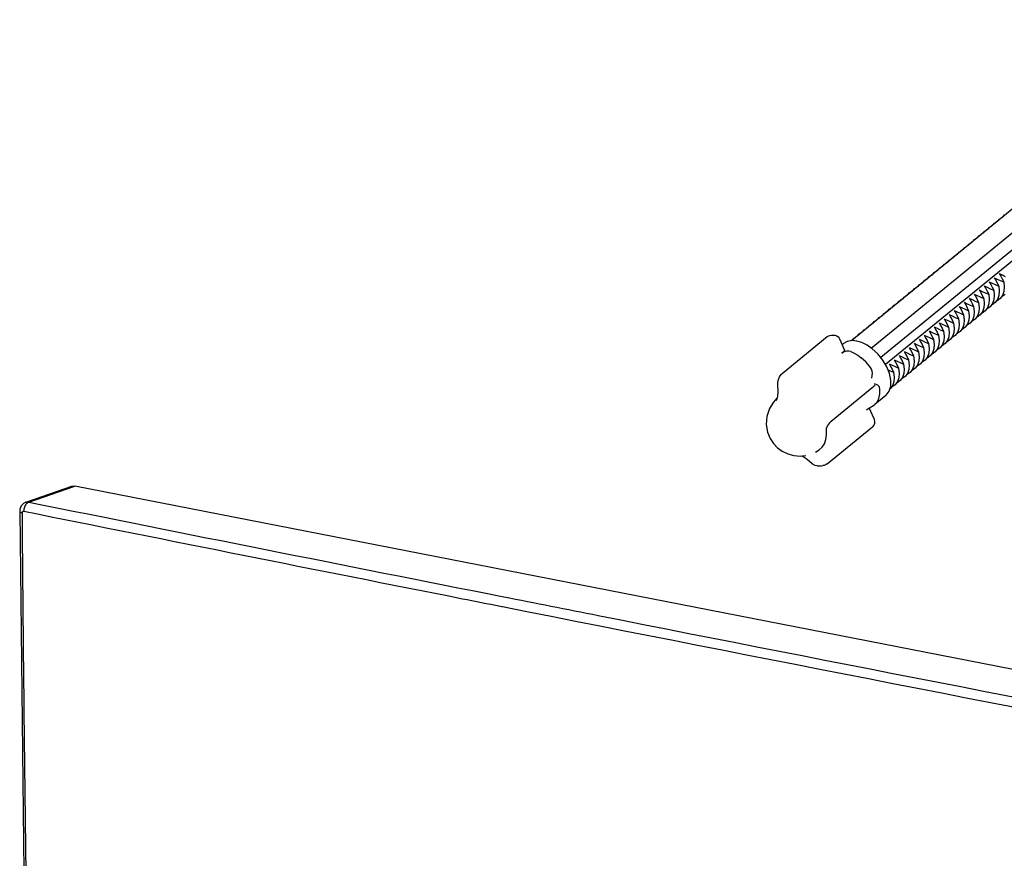
# Model space of a CAD drawing. Units: inches. Extents: x 11904 to 13436, y -5646 to -5103.
# Drawn here: x 12911 to 12990, y -5529 to -5462 of the extents above; entities that cross this region are included whole.
import ezdxf

# ---------------------------------------------------------------- set-up
doc = ezdxf.new("R2010")
doc.units = ezdxf.units.IN
doc.header["$LTSCALE"] = 5
doc.layers.add('02___PRT_ALL_AXES', color=7, linetype='Continuous')

msp = doc.modelspace()

# ---------------------------------------------------------------- linework, layer by layer
at = {"color": 0, "linetype": 'Continuous'}
for p, q in [((12979.43, -5488.235), (13011.74, -5461.779)), ((13012.66, -5462.428), (12980.202, -5489.005)), ((12992.291, -5475.812), (12977.873, -5487.617)), ((12994.928, -5477.825), (12980.582, -5489.572)), ((12989.353, -5478.174), (12989.6, -5478)), ((12989.6, -5478), (12989.63, -5477.99)), ((12989.655, -5477.983), (12989.756, -5477.843)), ((12989.756, -5477.843), (12990.004, -5477.669)), ((12990.004, -5477.669), (12990.034, -5477.66)), ((12990.059, -5477.652), (12990.16, -5477.513)), ((12988.444, -5478.974), (12988.546, -5478.835)), ((12988.546, -5478.835), (12988.793, -5478.66)), ((12988.793, -5478.66), (12988.823, -5478.651)), ((12988.848, -5478.644), (12988.949, -5478.504)), ((12988.949, -5478.504), (12989.196, -5478.33)), ((12989.196, -5478.33), (12989.227, -5478.321)), ((12989.251, -5478.313), (12989.353, -5478.174)), ((12987.335, -5479.826), (12987.582, -5479.652)), ((12987.582, -5479.652), (12987.612, -5479.643)), ((12987.637, -5479.635), (12987.739, -5479.496)), ((12987.739, -5479.496), (12987.986, -5479.321)), ((12987.986, -5479.321), (12988.016, -5479.312)), ((12988.041, -5479.305), (12988.142, -5479.165)), ((12988.142, -5479.165), (12988.389, -5478.991)), ((12988.389, -5478.991), (12988.419, -5478.982)), ((12986.426, -5480.626), (12986.528, -5480.487)), ((12986.528, -5480.487), (12986.775, -5480.313)), ((12986.775, -5480.313), (12986.805, -5480.304)), ((12986.83, -5480.296), (12986.931, -5480.157)), ((12986.931, -5480.157), (12987.178, -5479.982)), ((12987.178, -5479.982), (12987.209, -5479.973)), ((12987.233, -5479.966), (12987.335, -5479.826)), ((12985.564, -5481.304), (12985.594, -5481.295)), ((12985.619, -5481.287), (12985.721, -5481.148)), ((12985.721, -5481.148), (12985.968, -5480.974)), ((12985.968, -5480.974), (12985.998, -5480.964)), ((12986.023, -5480.957), (12986.124, -5480.818)), ((12986.124, -5480.818), (12986.371, -5480.643)), ((12986.371, -5480.643), (12986.402, -5480.634)), ((12984.51, -5482.139), (12984.757, -5481.965)), ((12984.757, -5481.965), (12984.787, -5481.956)), ((12984.812, -5481.948), (12984.913, -5481.809)), ((12984.913, -5481.809), (12985.161, -5481.635)), ((12985.161, -5481.635), (12985.191, -5481.625)), ((12985.215, -5481.618), (12985.317, -5481.479)), ((12985.317, -5481.479), (12985.564, -5481.304)), ((12983.601, -5482.94), (12983.703, -5482.8)), ((12983.703, -5482.8), (12983.95, -5482.626)), ((12983.95, -5482.626), (12983.98, -5482.617)), ((12984.005, -5482.609), (12984.106, -5482.47)), ((12984.106, -5482.47), (12984.353, -5482.296)), ((12984.353, -5482.296), (12984.384, -5482.286)), ((12984.408, -5482.279), (12984.51, -5482.139)), ((12989.344, -5482.564), (12989.575, -5482.677)), ((12989.344, -5482.564), (12989.459, -5482.772)), ((12989.459, -5482.772), (12989.576, -5482.998)), ((12989.575, -5482.677), (12989.827, -5482.792)), ((12989.747, -5482.233), (12989.979, -5482.346)), ((12989.747, -5482.233), (12989.862, -5482.441)), ((12989.827, -5482.792), (12990.1, -5482.912)), ((12989.862, -5482.441), (12989.98, -5482.667)), ((12989.979, -5482.346), (12990.231, -5482.462)), ((12989.98, -5482.667), (12990.1, -5482.912)), ((12982.492, -5483.792), (12982.739, -5483.617)), ((12982.739, -5483.617), (12982.769, -5483.608)), ((12982.794, -5483.601), (12982.895, -5483.461)), ((12982.895, -5483.461), (12983.143, -5483.287)), ((12983.143, -5483.287), (12983.173, -5483.278)), ((12983.198, -5483.27), (12983.299, -5483.131)), ((12983.299, -5483.131), (12983.546, -5482.957)), ((12983.546, -5482.957), (12983.576, -5482.947)), ((12988.133, -5483.555), (12988.364, -5483.668)), ((12988.133, -5483.555), (12988.248, -5483.763)), ((12988.364, -5483.668), (12988.616, -5483.784)), ((12988.536, -5483.225), (12988.768, -5483.337)), ((12988.536, -5483.225), (12988.652, -5483.433)), ((12988.652, -5483.433), (12988.769, -5483.659)), ((12988.768, -5483.337), (12989.02, -5483.453)), ((12988.769, -5483.659), (12988.889, -5483.903)), ((12988.94, -5482.894), (12989.172, -5483.007)), ((12988.94, -5482.894), (12989.055, -5483.102)), ((12989.02, -5483.453), (12989.293, -5483.572)), ((12989.055, -5483.102), (12989.173, -5483.328)), ((12989.172, -5483.007), (12989.424, -5483.123)), ((12989.173, -5483.328), (12989.293, -5483.572)), ((12989.293, -5483.572), (12989.34, -5483.976)), ((12989.424, -5483.123), (12989.696, -5483.242)), ((12989.576, -5482.998), (12989.696, -5483.242)), ((12989.696, -5483.242), (12989.743, -5483.646)), ((12989.743, -5483.646), (12989.712, -5484.012)), ((12990.1, -5482.912), (12990.147, -5483.315)), ((12990.147, -5483.315), (12990.116, -5483.682)), ((12981.583, -5484.592), (12981.685, -5484.453)), ((12981.685, -5484.453), (12981.932, -5484.278)), ((12981.932, -5484.278), (12981.962, -5484.269)), ((12981.987, -5484.262), (12982.088, -5484.122)), ((12982.088, -5484.122), (12982.335, -5483.948)), ((12982.335, -5483.948), (12982.366, -5483.939)), ((12982.39, -5483.931), (12982.492, -5483.792)), ((12987.326, -5484.216), (12987.557, -5484.329)), ((12987.326, -5484.216), (12987.441, -5484.424)), ((12987.441, -5484.424), (12987.558, -5484.65)), ((12987.557, -5484.329), (12987.809, -5484.445)), ((12987.729, -5483.886), (12987.961, -5483.998)), ((12987.729, -5483.886), (12987.844, -5484.094)), ((12987.809, -5484.445), (12988.082, -5484.564)), ((12987.844, -5484.094), (12987.962, -5484.32)), ((12987.961, -5483.998), (12988.213, -5484.114)), ((12987.962, -5484.32), (12988.082, -5484.564)), ((12988.213, -5484.114), (12988.486, -5484.233)), ((12988.248, -5483.763), (12988.365, -5483.989)), ((12988.365, -5483.989), (12988.486, -5484.233)), ((12988.486, -5484.233), (12988.533, -5484.637)), ((12988.616, -5483.784), (12988.889, -5483.903)), ((12988.889, -5483.903), (12988.936, -5484.307)), ((12988.936, -5484.307), (12988.905, -5484.673)), ((12989.308, -5484.343), (12989.2, -5484.657)), ((12989.34, -5483.976), (12989.308, -5484.343)), ((12989.603, -5484.326), (12989.422, -5484.575)), ((12989.578, -5484.419), (12989.548, -5484.428)), ((12989.825, -5484.245), (12989.578, -5484.419)), ((12989.712, -5484.012), (12989.603, -5484.326)), ((12990.007, -5483.996), (12989.825, -5484.245)), ((12989.982, -5484.089), (12989.952, -5484.098)), ((12990.229, -5483.914), (12989.982, -5484.089)), ((12990.116, -5483.682), (12990.007, -5483.996)), ((12980.721, -5485.27), (12980.751, -5485.261)), ((12980.776, -5485.253), (12980.877, -5485.114)), ((12980.877, -5485.114), (12981.125, -5484.939)), ((12981.125, -5484.939), (12981.155, -5484.93)), ((12981.18, -5484.922), (12981.281, -5484.783)), ((12981.281, -5484.783), (12981.528, -5484.609)), ((12981.528, -5484.609), (12981.558, -5484.6)), ((12986.115, -5485.208), (12986.346, -5485.32)), ((12986.115, -5485.208), (12986.23, -5485.416)), ((12986.518, -5484.877), (12986.75, -5484.99)), ((12986.518, -5484.877), (12986.634, -5485.085)), ((12986.634, -5485.085), (12986.751, -5485.311)), ((12986.75, -5484.99), (12987.002, -5485.105)), ((12986.922, -5484.547), (12987.154, -5484.659)), ((12986.922, -5484.547), (12987.037, -5484.755)), ((12987.002, -5485.105), (12987.275, -5485.225)), ((12987.037, -5484.755), (12987.155, -5484.981)), ((12987.154, -5484.659), (12987.406, -5484.775)), ((12987.155, -5484.981), (12987.275, -5485.225)), ((12987.275, -5485.225), (12987.322, -5485.629)), ((12987.406, -5484.775), (12987.679, -5484.894)), ((12987.558, -5484.65), (12987.679, -5484.894)), ((12987.679, -5484.894), (12987.725, -5485.298)), ((12988.082, -5484.564), (12988.129, -5484.968)), ((12988.129, -5484.968), (12988.098, -5485.334)), ((12988.615, -5485.236), (12988.367, -5485.411)), ((12988.501, -5485.004), (12988.392, -5485.318)), ((12988.533, -5484.637), (12988.501, -5485.004)), ((12988.796, -5484.987), (12988.615, -5485.236)), ((12988.771, -5485.08), (12988.741, -5485.089)), ((12989.018, -5484.906), (12988.771, -5485.08)), ((12988.905, -5484.673), (12988.796, -5484.987)), ((12989.2, -5484.657), (12989.018, -5484.906)), ((12989.175, -5484.75), (12989.144, -5484.759)), ((12989.422, -5484.575), (12989.175, -5484.75)), ((12979.667, -5486.105), (12979.914, -5485.931)), ((12979.914, -5485.931), (12979.944, -5485.921)), ((12979.969, -5485.914), (12980.07, -5485.775)), ((12980.07, -5485.775), (12980.317, -5485.6)), ((12980.317, -5485.6), (12980.348, -5485.591)), ((12980.372, -5485.583), (12980.474, -5485.444)), ((12980.474, -5485.444), (12980.721, -5485.27)), ((12985.308, -5485.868), (12985.539, -5485.981)), ((12985.308, -5485.868), (12985.423, -5486.076)), ((12985.539, -5485.981), (12985.791, -5486.097)), ((12985.711, -5485.538), (12985.943, -5485.651)), ((12985.711, -5485.538), (12985.826, -5485.746)), ((12985.826, -5485.746), (12985.944, -5485.972)), ((12985.943, -5485.651), (12986.195, -5485.766)), ((12985.944, -5485.972), (12986.064, -5486.216)), ((12986.195, -5485.766), (12986.468, -5485.886)), ((12986.23, -5485.416), (12986.347, -5485.641)), ((12986.346, -5485.32), (12986.598, -5485.436)), ((12986.347, -5485.641), (12986.468, -5485.886)), ((12986.468, -5485.886), (12986.515, -5486.29)), ((12986.598, -5485.436), (12986.871, -5485.555)), ((12986.751, -5485.311), (12986.871, -5485.555)), ((12986.871, -5485.555), (12986.918, -5485.959)), ((12986.918, -5485.959), (12986.887, -5486.325)), ((12987.29, -5485.995), (12987.182, -5486.309)), ((12987.322, -5485.629), (12987.29, -5485.995)), ((12987.585, -5485.978), (12987.404, -5486.228)), ((12987.807, -5485.897), (12987.56, -5486.071)), ((12987.694, -5485.665), (12987.585, -5485.978)), ((12987.725, -5485.298), (12987.694, -5485.665)), ((12987.989, -5485.648), (12987.807, -5485.897)), ((12987.964, -5485.741), (12987.934, -5485.75)), ((12988.211, -5485.567), (12987.964, -5485.741)), ((12988.098, -5485.334), (12987.989, -5485.648)), ((12988.392, -5485.318), (12988.211, -5485.567)), ((12988.367, -5485.411), (12988.337, -5485.42)), ((12978.758, -5486.905), (12978.86, -5486.766)), ((12978.86, -5486.766), (12979.107, -5486.592)), ((12979.107, -5486.592), (12979.137, -5486.582)), ((12979.162, -5486.575), (12979.263, -5486.435)), ((12979.263, -5486.435), (12979.51, -5486.261)), ((12979.51, -5486.261), (12979.54, -5486.252)), ((12979.565, -5486.244), (12979.667, -5486.105)), ((12984.5, -5486.529), (12984.732, -5486.642)), ((12984.5, -5486.529), (12984.616, -5486.737)), ((12984.616, -5486.737), (12984.733, -5486.963)), ((12984.732, -5486.642), (12984.984, -5486.758)), ((12984.904, -5486.199), (12985.136, -5486.312)), ((12984.904, -5486.199), (12985.019, -5486.407)), ((12984.984, -5486.758), (12985.257, -5486.877)), ((12985.019, -5486.407), (12985.137, -5486.633)), ((12985.136, -5486.312), (12985.388, -5486.427)), ((12985.137, -5486.633), (12985.257, -5486.877)), ((12985.388, -5486.427), (12985.661, -5486.547)), ((12985.423, -5486.076), (12985.54, -5486.302)), ((12985.54, -5486.302), (12985.661, -5486.547)), ((12985.661, -5486.547), (12985.707, -5486.951)), ((12985.791, -5486.097), (12986.064, -5486.216)), ((12986.064, -5486.216), (12986.111, -5486.62)), ((12986.111, -5486.62), (12986.08, -5486.986)), ((12986.483, -5486.656), (12986.375, -5486.97)), ((12986.515, -5486.29), (12986.483, -5486.656)), ((12986.778, -5486.639), (12986.597, -5486.889)), ((12986.753, -5486.732), (12986.723, -5486.742)), ((12987, -5486.558), (12986.753, -5486.732)), ((12986.887, -5486.325), (12986.778, -5486.639)), ((12987.182, -5486.309), (12987, -5486.558)), ((12987.157, -5486.402), (12987.126, -5486.411)), ((12987.404, -5486.228), (12987.157, -5486.402)), ((12987.56, -5486.071), (12987.53, -5486.081)), ((12972.248, -5490.283), (12975.883, -5487.306)), ((12975.883, -5487.307), (12976.002, -5487.239)), ((12976.002, -5487.239), (12976.092, -5487.218)), ((12976.092, -5487.218), (12976.093, -5487.218)), ((12976.093, -5487.218), (12976.22, -5487.208)), ((12976.22, -5487.208), (12976.364, -5487.205)), ((12976.364, -5487.205), (12976.5, -5487.209)), ((12976.5, -5487.209), (12976.644, -5487.246)), ((12976.644, -5487.246), (12976.758, -5487.325)), ((12976.758, -5487.325), (12976.844, -5487.439)), ((12976.844, -5487.439), (12976.865, -5487.484)), ((12976.865, -5487.483), (12977.265, -5488.41)), ((12977.888, -5487.636), (12977.479, -5487.71)), ((12977.798, -5487.652), (12977.896, -5487.583)), ((12978.273, -5487.672), (12977.888, -5487.636)), ((12977.896, -5487.583), (12977.926, -5487.574)), ((12977.951, -5487.566), (12978.052, -5487.427)), ((12978.052, -5487.427), (12978.299, -5487.253)), ((12978.299, -5487.253), (12978.33, -5487.243)), ((12978.354, -5487.236), (12978.456, -5487.096)), ((12978.456, -5487.096), (12978.703, -5486.922)), ((12978.703, -5486.922), (12978.733, -5486.913)), ((12983.29, -5487.521), (12983.521, -5487.633)), ((12983.29, -5487.521), (12983.405, -5487.729)), ((12983.521, -5487.633), (12983.773, -5487.749)), ((12983.693, -5487.19), (12983.925, -5487.303)), ((12983.693, -5487.19), (12983.808, -5487.398)), ((12983.808, -5487.398), (12983.926, -5487.624)), ((12983.925, -5487.303), (12984.177, -5487.419)), ((12983.926, -5487.624), (12984.046, -5487.869)), ((12984.097, -5486.86), (12984.329, -5486.973)), ((12984.097, -5486.86), (12984.212, -5487.068)), ((12984.177, -5487.419), (12984.45, -5487.538)), ((12984.212, -5487.068), (12984.329, -5487.294)), ((12984.329, -5486.973), (12984.581, -5487.088)), ((12984.329, -5487.294), (12984.45, -5487.538)), ((12984.45, -5487.538), (12984.497, -5487.942)), ((12984.581, -5487.088), (12984.853, -5487.208)), ((12984.733, -5486.963), (12984.853, -5487.208)), ((12984.853, -5487.208), (12984.9, -5487.612)), ((12984.9, -5487.612), (12984.869, -5487.978)), ((12985.272, -5487.647), (12985.164, -5487.961)), ((12985.257, -5486.877), (12985.304, -5487.281)), ((12985.304, -5487.281), (12985.272, -5487.647)), ((12985.567, -5487.631), (12985.386, -5487.88)), ((12985.789, -5487.549), (12985.542, -5487.724)), ((12985.676, -5487.317), (12985.567, -5487.631)), ((12985.707, -5486.951), (12985.676, -5487.317)), ((12985.971, -5487.3), (12985.789, -5487.549)), ((12985.946, -5487.393), (12985.916, -5487.403)), ((12986.193, -5487.219), (12985.946, -5487.393)), ((12986.08, -5486.986), (12985.971, -5487.3)), ((12986.375, -5486.97), (12986.193, -5487.219)), ((12986.349, -5487.063), (12986.319, -5487.072)), ((12986.597, -5486.889), (12986.349, -5487.063)), ((12977.479, -5487.71), (12977.183, -5487.878)), ((12977.259, -5488.467), (12977.268, -5488.419)), ((12977.268, -5488.419), (12977.265, -5488.41)), ((12978.681, -5487.797), (12978.273, -5487.672)), ((12979.098, -5488.005), (12978.681, -5487.797)), ((12979.508, -5488.289), (12979.098, -5488.005)), ((12979.966, -5488.713), (12979.508, -5488.289)), ((12982.483, -5488.182), (12982.714, -5488.294)), ((12982.483, -5488.182), (12982.598, -5488.39)), ((12982.598, -5488.39), (12982.715, -5488.616)), ((12982.714, -5488.294), (12982.966, -5488.41)), ((12982.886, -5487.851), (12983.118, -5487.964)), ((12982.886, -5487.851), (12983.001, -5488.059)), ((12982.966, -5488.41), (12983.239, -5488.529)), ((12983.001, -5488.059), (12983.119, -5488.285)), ((12983.118, -5487.964), (12983.37, -5488.08)), ((12983.119, -5488.285), (12983.239, -5488.529)), ((12983.37, -5488.08), (12983.643, -5488.199)), ((12983.405, -5487.729), (12983.522, -5487.955)), ((12983.522, -5487.955), (12983.643, -5488.199)), ((12983.643, -5488.199), (12983.69, -5488.603)), ((12983.773, -5487.749), (12984.046, -5487.869)), ((12984.046, -5487.869), (12984.093, -5488.272)), ((12984.093, -5488.272), (12984.062, -5488.639)), ((12984.465, -5488.308), (12984.357, -5488.622)), ((12984.497, -5487.942), (12984.465, -5488.308)), ((12984.76, -5488.292), (12984.579, -5488.541)), ((12984.735, -5488.385), (12984.705, -5488.394)), ((12984.982, -5488.21), (12984.735, -5488.385)), ((12984.869, -5487.978), (12984.76, -5488.292)), ((12985.164, -5487.961), (12984.982, -5488.21)), ((12985.139, -5488.054), (12985.108, -5488.063)), ((12985.386, -5487.88), (12985.139, -5488.054)), ((12985.542, -5487.724), (12985.512, -5487.733)), ((12977.061, -5488.644), (12977.215, -5488.518)), ((12977.175, -5488.57), (12977.061, -5488.644)), ((12977.316, -5488.511), (12977.175, -5488.57)), ((12977.215, -5488.518), (12977.259, -5488.467)), ((12977.469, -5488.478), (12977.316, -5488.511)), ((12977.624, -5488.476), (12977.469, -5488.478)), ((12977.77, -5488.51), (12977.624, -5488.476)), ((12977.77, -5488.51), (12978.057, -5488.641)), ((12978.057, -5488.641), (12978.343, -5488.809)), ((12978.343, -5488.809), (12978.624, -5489.013)), ((12979.023, -5489.375), (12978.624, -5489.013)), ((12980.365, -5489.207), (12979.966, -5488.713)), ((12980.683, -5489.742), (12980.365, -5489.207)), ((12981.272, -5489.173), (12981.503, -5489.286)), ((12981.272, -5489.173), (12981.387, -5489.381)), ((12981.675, -5488.843), (12981.907, -5488.955)), ((12981.675, -5488.843), (12981.791, -5489.051)), ((12981.791, -5489.051), (12981.908, -5489.277)), ((12981.907, -5488.955), (12982.159, -5489.071)), ((12982.079, -5488.512), (12982.311, -5488.625)), ((12982.079, -5488.512), (12982.194, -5488.72)), ((12982.159, -5489.071), (12982.432, -5489.19)), ((12982.194, -5488.72), (12982.312, -5488.946)), ((12982.311, -5488.625), (12982.563, -5488.741)), ((12982.312, -5488.946), (12982.432, -5489.19)), ((12982.432, -5489.19), (12982.479, -5489.594)), ((12982.563, -5488.741), (12982.835, -5488.86)), ((12982.715, -5488.616), (12982.835, -5488.86)), ((12982.835, -5488.86), (12982.882, -5489.264)), ((12983.239, -5488.529), (12983.286, -5488.933)), ((12983.286, -5488.933), (12983.254, -5489.3)), ((12983.771, -5489.202), (12983.524, -5489.376)), ((12983.658, -5488.969), (12983.549, -5489.283)), ((12983.69, -5488.603), (12983.658, -5488.969)), ((12983.953, -5488.953), (12983.771, -5489.202)), ((12983.928, -5489.046), (12983.898, -5489.055)), ((12984.175, -5488.871), (12983.928, -5489.046)), ((12984.062, -5488.639), (12983.953, -5488.953)), ((12984.357, -5488.622), (12984.175, -5488.871)), ((12984.332, -5488.715), (12984.301, -5488.724)), ((12984.579, -5488.541), (12984.332, -5488.715)), ((12979.38, -5489.791), (12979.023, -5489.375)), ((12979.46, -5489.927), (12979.38, -5489.791)), ((12979.511, -5490.088), (12979.46, -5489.927)), ((12980.902, -5490.29), (12980.683, -5489.742)), ((12980.78, -5489.985), (12980.948, -5490.062)), ((12980.868, -5489.504), (12981.1, -5489.616)), ((12980.868, -5489.504), (12980.983, -5489.712)), ((12980.983, -5489.712), (12981.101, -5489.938)), ((12981.1, -5489.616), (12981.352, -5489.732)), ((12981.101, -5489.938), (12981.221, -5490.182)), ((12981.352, -5489.732), (12981.625, -5489.851)), ((12981.387, -5489.381), (12981.504, -5489.607)), ((12981.503, -5489.286), (12981.755, -5489.401)), ((12981.504, -5489.607), (12981.625, -5489.851)), ((12981.625, -5489.851), (12981.672, -5490.255)), ((12981.755, -5489.401), (12982.028, -5489.521)), ((12981.908, -5489.277), (12982.028, -5489.521)), ((12982.028, -5489.521), (12982.075, -5489.925)), ((12982.075, -5489.925), (12982.044, -5490.291)), ((12982.447, -5489.961), (12982.339, -5490.274)), ((12982.479, -5489.594), (12982.447, -5489.961)), ((12982.742, -5489.944), (12982.561, -5490.193)), ((12982.964, -5489.863), (12982.717, -5490.037)), ((12982.851, -5489.63), (12982.742, -5489.944)), ((12982.882, -5489.264), (12982.851, -5489.63)), ((12983.146, -5489.614), (12982.964, -5489.863)), ((12983.121, -5489.707), (12983.091, -5489.716)), ((12983.368, -5489.532), (12983.121, -5489.707)), ((12983.254, -5489.3), (12983.146, -5489.614)), ((12983.549, -5489.283), (12983.368, -5489.532)), ((12983.524, -5489.376), (12983.494, -5489.385)), ((12971.9, -5491.011), (12971.943, -5490.769)), ((12971.943, -5490.769), (12972.033, -5490.548)), ((12972.033, -5490.548), (12972.162, -5490.365)), ((12972.162, -5490.365), (12972.248, -5490.283)), ((12979.463, -5490.663), (12979.509, -5490.459)), ((12979.509, -5490.459), (12979.527, -5490.267)), ((12979.527, -5490.267), (12979.511, -5490.088)), ((12981.01, -5490.82), (12980.902, -5490.29)), ((12980.948, -5490.062), (12981.221, -5490.182)), ((12981.001, -5491.303), (12981.01, -5490.82)), ((12981.221, -5490.182), (12981.268, -5490.586)), ((12981.268, -5490.586), (12981.236, -5490.952)), ((12981.64, -5490.621), (12981.531, -5490.935)), ((12981.672, -5490.255), (12981.64, -5490.621)), ((12981.935, -5490.605), (12981.754, -5490.854)), ((12981.91, -5490.698), (12981.88, -5490.707)), ((12982.157, -5490.524), (12981.91, -5490.698)), ((12982.044, -5490.291), (12981.935, -5490.605)), ((12982.339, -5490.274), (12982.157, -5490.524)), ((12982.314, -5490.367), (12982.283, -5490.377)), ((12982.561, -5490.193), (12982.314, -5490.367)), ((12982.717, -5490.037), (12982.687, -5490.046)), ((12971.896, -5491.152), (12971.9, -5491.011)), ((12971.916, -5491.814), (12971.896, -5491.152)), ((12976.196, -5494.138), (12979.645, -5491.314)), ((12979.689, -5491.286), (12979.645, -5491.314)), ((12979.743, -5491.152), (12979.669, -5491.139)), ((12979.729, -5491.272), (12979.689, -5491.286)), ((12979.755, -5491.268), (12979.729, -5491.272)), ((12979.815, -5491.168), (12979.743, -5491.152)), ((12979.885, -5491.191), (12979.815, -5491.168)), ((12979.95, -5491.224), (12979.885, -5491.191)), ((12980.008, -5491.268), (12979.95, -5491.224)), ((12980.058, -5491.328), (12980.008, -5491.268)), ((12980.098, -5491.407), (12980.058, -5491.328)), ((12980.123, -5491.512), (12980.098, -5491.407)), ((12980.128, -5491.936), (12980.123, -5491.512)), ((12980.876, -5491.712), (12981.001, -5491.303)), ((12981.128, -5491.266), (12980.946, -5491.515)), ((12981.103, -5491.359), (12981.073, -5491.368)), ((12981.35, -5491.185), (12981.103, -5491.359)), ((12981.236, -5490.952), (12981.128, -5491.266)), ((12981.531, -5490.935), (12981.35, -5491.185)), ((12981.506, -5491.028), (12981.476, -5491.038)), ((12981.754, -5490.854), (12981.506, -5491.028)), ((12971.781, -5492.443), (12971.814, -5492.383)), ((12971.814, -5492.383), (12971.846, -5492.303)), ((12971.865, -5492.238), (12971.82, -5492.277)), ((12971.846, -5492.303), (12971.874, -5492.209)), ((12971.874, -5492.209), (12971.896, -5492.105)), ((12971.896, -5492.105), (12971.911, -5491.991)), ((12971.911, -5491.991), (12971.917, -5491.866)), ((12971.917, -5491.866), (12971.916, -5491.814)), ((12979.881, -5492.614), (12980.047, -5492.308)), ((12980.047, -5492.308), (12980.128, -5491.936)), ((12980.605, -5492.055), (12980.641, -5492.025)), ((12980.641, -5492.025), (12980.876, -5491.712)), ((12971.777, -5492.45), (12971.781, -5492.443)), ((12971.777, -5492.45), (12971.777, -5492.45)), ((12979.037, -5493.225), (12979.147, -5493.144)), ((12979.147, -5493.144), (12979.276, -5493.059)), ((12979.653, -5493.944), (12979.272, -5493.062)), ((12979.276, -5493.059), (12979.41, -5492.979)), ((12979.41, -5492.979), (12979.535, -5492.904)), ((12979.535, -5492.904), (12979.638, -5492.84)), ((12979.638, -5492.84), (12979.721, -5492.779)), ((12979.721, -5492.779), (12979.881, -5492.614)), ((12979.653, -5493.944), (12979.671, -5493.993)), ((12979.671, -5493.993), (12979.699, -5494.15)), ((12975.803, -5494.746), (12975.8, -5494.769)), ((12975.814, -5494.702), (12975.803, -5494.746)), ((12975.824, -5494.674), (12975.814, -5494.702)), ((12975.84, -5494.627), (12975.824, -5494.674)), ((12975.824, -5495.196), (12975.83, -5494.656)), ((12975.857, -5494.586), (12975.84, -5494.627)), ((12975.915, -5494.471), (12975.857, -5494.586)), ((12975.886, -5497.555), (12979.521, -5494.578)), ((12975.985, -5494.364), (12975.915, -5494.471)), ((12976.064, -5494.265), (12975.985, -5494.364)), ((12976.152, -5494.176), (12976.064, -5494.265)), ((12976.196, -5494.138), (12976.152, -5494.176)), ((12979.532, -5494.569), (12979.521, -5494.578)), ((12979.626, -5494.454), (12979.532, -5494.569)), ((12979.683, -5494.31), (12979.626, -5494.454)), ((12979.699, -5494.15), (12979.683, -5494.31)), ((12975.779, -5495.596), (12975.824, -5495.196)), ((12975.233, -5496.446), (12975.473, -5496.225)), ((12975.473, -5496.225), (12975.658, -5495.941)), ((12975.658, -5495.941), (12975.779, -5495.596)), ((12973.857, -5496.954), (12973.823, -5496.936)), ((12974.018, -5497.047), (12973.857, -5496.954)), ((12974.175, -5497.153), (12974.018, -5497.047)), ((12974.258, -5497.217), (12974.175, -5497.153)), ((12974.671, -5497.558), (12974.258, -5497.217)), ((12974.75, -5497.615), (12974.671, -5497.558)), ((12974.921, -5497.693), (12974.75, -5497.615)), ((12975.073, -5497.721), (12974.921, -5497.693)), ((12975.073, -5497.721), (12975.223, -5497.725)), ((12975.223, -5497.725), (12975.385, -5497.721)), ((12975.385, -5497.721), (12975.523, -5497.71)), ((12975.646, -5497.685), (12975.523, -5497.71)), ((12975.808, -5497.611), (12975.646, -5497.685)), ((12975.885, -5497.555), (12975.808, -5497.611)), ((12911.314, -5500.661), (12915.022, -5499.368)), ((12911.549, -5500.645), (12915.254, -5499.353)), ((12915.022, -5499.368), (12915.254, -5499.353)), ((13056.023, -5526.869), (12915.254, -5499.353)), ((12910.941, -5500.955), (12910.831, -5501.221)), ((12911.131, -5500.756), (12910.941, -5500.955)), ((12911.314, -5500.661), (12911.131, -5500.756)), ((12910.831, -5501.221), (12910.813, -5501.399)), ((12910.813, -5501.399), (12910.813, -5501.399)), ((12949.696, -5508.252), (12949.815, -5508.276)), ((12949.541, -5509.033), (12949.66, -5509.056)), ((12949.66, -5509.056), (12949.702, -5509.065))]:
    msp.add_line(p, q, dxfattribs=at)
msp.add_lwpolyline([(12910.813, -5501.399), (12911.255, -5540.077), (12911.957, -5579.033), (12912.906, -5617.522)], dxfattribs=at)
for centre, radius, start, end in [((15571.077, 7736.293), 13501.468, 258.6395475, 258.8046175), ((15569.88, 7731.593), 13497.42, 258.6395232, 258.7925352), ((15626.086, 8016.452), 13787.771, 258.8070975, 259.0736907), ((15629.792, 8034.198), 13805.103, 258.8383544, 259.0854541)]:
    msp.add_arc(centre, radius, start, end, dxfattribs=at)
for points, start_tangent, end_tangent in [([(12911.196, -5501.058), (12911.144, -5501.376)], (-0.320805, -0.947145), (0.007437, -0.999972)), ([(12911.343, -5500.791), (12911.196, -5501.058)], (-0.653604, -0.756837), (-0.320805, -0.947145)), ([(12911.314, -5500.661), (12911.388, -5500.642), (12911.549, -5500.645)], (0.943796, 0.330529), (0.982948, -0.183883)), ([(12911.549, -5500.645), (12911.343, -5500.791)], (-0.950919, -0.309441), (-0.653604, -0.756837)), ([(12910.824, -5501.397), (12910.847, -5501.447), (12911.026, -5501.508)], (0.187282, -0.982306), (0.98062, -0.19592)), ([(12911.026, -5501.508), (12911.027, -5501.482), (12911.033, -5501.454), (12911.044, -5501.428)], (-0.008146, 0.999967), (0.469188, 0.883098)), ([(12913.115, -5617.517), (12912.516, -5594.454), (12912.006, -5571.25), (12911.588, -5548.024), (12911.261, -5524.777), (12911.026, -5501.508)], (-0.027942, 0.99961), (-0.008131, 0.999967)), ([(12911.044, -5501.428), (12911.061, -5501.404), (12911.084, -5501.385), (12911.112, -5501.375)], (0.469188, 0.883098), (0.987876, 0.155246)), ([(12911.112, -5501.375), (12911.144, -5501.376)], (0.987876, 0.155246), (0.980391, -0.197062)), ([(12946.492, -5508.429), (12949.541, -5509.033)], (0.98093, -0.194363), (0.980974, -0.194139)), ([(12949.815, -5508.276), (12957.432, -5509.781)], (0.980972, -0.194148), (0.981083, -0.193589))]:
    msp.add_spline(points, degree=3, dxfattribs=dict(at, start_tangent=start_tangent, end_tangent=end_tangent))
at = {"layer": '02___PRT_ALL_AXES', "color": 0, "linetype": 'Continuous'}
for p, q in [((12977.183, -5487.878), (12977.074, -5487.967)), ((12971.821, -5492.276), (12971.54, -5492.582)), ((12980.604, -5492.056), (12979.721, -5492.779)), ((12971.22, -5493.105), (12971.014, -5493.743)), ((12971.54, -5492.582), (12971.22, -5493.105)), ((12971.014, -5493.743), (12970.971, -5494.403)), ((12970.971, -5494.403), (12971.076, -5495.008)), ((12971.076, -5495.008), (12971.283, -5495.515)), ((12971.283, -5495.515), (12971.557, -5495.933)), ((12971.557, -5495.933), (12971.886, -5496.277)), ((12971.886, -5496.277), (12972.263, -5496.554)), ((12972.263, -5496.554), (12972.697, -5496.767)), ((12972.697, -5496.767), (12973.184, -5496.903)), ((12973.184, -5496.903), (12973.726, -5496.946)), ((12973.726, -5496.946), (12974.162, -5496.901)), ((12974.935, -5496.631), (12975.234, -5496.445))]:
    msp.add_line(p, q, dxfattribs=at)

doc.saveas('drawing.dxf')
